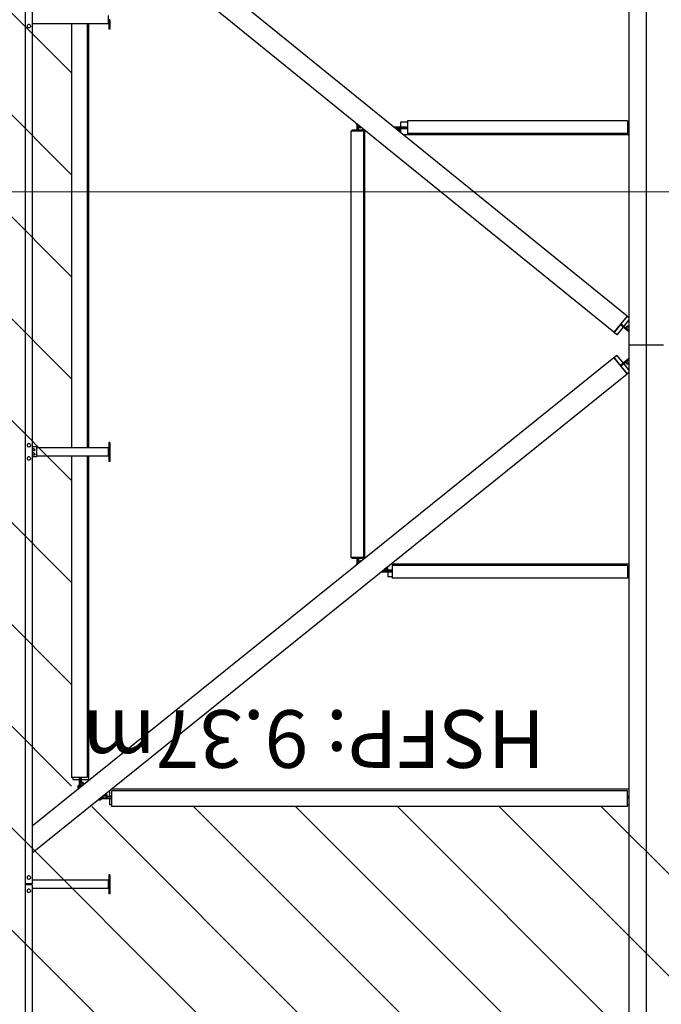
# Model space of a CAD drawing. Units: metres. Extents: x -2333 to 154, y -2577 to 2.
# Drawn here: x 43 to 49, y -33 to -25 of the extents above; entities that cross this region are included whole.
import ezdxf

# ---------------------------------------------------------------- set-up
doc = ezdxf.new("R2010")
doc.units = ezdxf.units.M
for name, color, linetype in [('AERIEN-POUTRES-ACCUEIL', 133, 'Continuous'), ('MUR-ACCUEIL', 7, 'Continuous'), ('TRAME-ACCUEIL', 12, 'Continuous'), ('ZONE NON ELINGABLE-ACCUEIL', 133, 'Continuous')]:
    doc.layers.add(name, color=color, linetype=linetype)
doc.styles.get("Standard").update_dxf_attribs({"font": 'arial.ttf'})

msp = doc.modelspace()

# ---------------------------------------------------------------- hatches: boundary and pattern name
at = {"layer": 'ZONE NON ELINGABLE-ACCUEIL', "linetype": 'Continuous'}
h = msp.add_hatch(dxfattribs=at)
h.set_pattern_fill('ANSI31', color=133, scale=5, angle=-90, style=0)
h.set_pattern_definition([(315, (737.982, -161.71006), (0.44194174, 0.44194174), [])])
h.paths.add_polyline_path([(59.6412, -67.1304), (59.6412, -69.5304), (55.7412, -69.5304), (55.7412, -68.3304), (51.6708, -68.3304), (51.6708, -68.7818), (46.3714, -68.7818), (46.3714, -74.8805), (-14.0289, -74.8805), (-14.0289, -72.7005), (-3.0276, -72.7005), (-3.0276, -60.8304), (-8.3756, -60.8304), (-8.3756, -60.7042), (-10.979, -60.7042), (-10.979, -61.3042), (-16.3789, -61.3042), (-16.3789, -59.5042), (-3.0276, -59.6304), (-3.0275, -41.3304), (-12.5289, -41.3304), (-12.5289, -41.1321), (-15.229, -41.1321), (-15.229, -21.6804), (-5.3276, -21.6804), (-5.3276, -23.5583), (-11.0876, -23.5583), (-11.0876, -31.5064), (-0.3422, -31.5064), (-0.3422, -23.5583), (-5.3276, -23.5583), (-5.3276, -21.6804), (3.6723, -21.6804), (3.6724, -8.1804), (39.6724, -8.1804), (39.6724, -21.6804), (48.6724, -21.6804), (48.6724, -23.5583), (43.6869, -23.5583), (43.6869, -31.5064), (54.4323, -31.5064), (54.4323, -23.5583), (48.6724, -23.5583), (48.6724, -21.6804), (57.6724, -21.6916), (57.3711, -41.3304), (46.3714, -41.3304), (46.3714, -66.9304), (51.6708, -66.9304), (51.6708, -67.1304)], flags=0)
h.paths.add_polyline_path([(31.3211, -61.5305), (24.8711, -61.5305), (24.8711, -70.2255), (31.3211, -70.2255)], flags=0)
h.paths.add_polyline_path([(18.4737, -61.5304), (12.0211, -61.5304), (12.0211, -70.2255), (18.4737, -70.2255)], flags=0)

# ---------------------------------------------------------------- linework, layer by layer
at = {"layer": 'AERIEN-POUTRES-ACCUEIL', "color": 133, "linetype": 'Continuous'}
for p, q in [((43.2847, -21.6869), (43.2848, -32.1769)), ((43.3447, -21.6869), (43.3448, -32.1769)), ((48.5054, -27.2543), (43.3447, -23.0716)), ((48.3921, -27.3941), (43.3447, -23.3033)), ((48.5224, -23.3364), (48.5224, -27.5054)), ((43.2847, -24.6419), (43.2847, -24.7219)), ((44.0032, -24.6454), (44.0032, -24.7184)), ((43.2847, -24.7219), (43.2847, -28.3919)), ((43.3004, -24.7348), (43.2997, -24.7394)), ((43.2997, -24.7394), (43.3004, -24.744)), ((43.3026, -24.7306), (43.3004, -24.7348)), ((43.3004, -24.744), (43.3026, -24.7482)), ((43.3059, -24.7273), (43.3026, -24.7306)), ((43.3026, -24.7482), (43.3059, -24.7515)), ((43.3101, -24.7251), (43.3059, -24.7273)), ((43.3101, -24.7537), (43.3059, -24.7515)), ((43.3147, -24.7244), (43.3101, -24.7251)), ((43.3147, -24.7544), (43.3101, -24.7537)), ((43.3193, -24.7251), (43.3147, -24.7244)), ((43.3193, -24.7537), (43.3147, -24.7544)), ((43.3235, -24.7273), (43.3193, -24.7251)), ((43.3235, -24.7515), (43.3193, -24.7537)), ((43.3235, -24.7273), (43.3268, -24.7306)), ((43.3268, -24.7482), (43.3235, -24.7515)), ((43.3268, -24.7306), (43.329, -24.7348)), ((43.329, -24.744), (43.3268, -24.7482)), ((43.329, -24.7348), (43.3297, -24.7394)), ((43.3297, -24.7394), (43.329, -24.744)), ((44.0032, -24.7184), (43.3447, -24.7184)), ((43.6869, -24.7184), (43.6869, -28.3954)), ((43.8218, -24.7184), (43.8218, -28.3954)), ((43.8222, -24.7184), (43.8222, -28.3954)), ((43.833, -24.7184), (43.833, -28.3954)), ((43.8334, -24.7184), (43.8334, -28.3954)), ((44.0182, -24.6843), (44.0032, -24.6843)), ((44.0102, -24.6923), (44.0032, -24.6923)), ((44.0102, -24.6923), (44.0102, -24.7643)), ((44.0182, -24.7643), (44.0102, -24.7643)), ((44.0182, -24.6843), (44.0182, -24.7643)), ((46.1523, -25.5788), (46.1523, -25.5796)), ((46.1533, -25.5796), (46.1523, -25.5796)), ((46.1523, -25.5796), (46.1528, -25.587)), ((46.1615, -25.587), (46.1528, -25.587)), ((46.155, -25.587), (46.1552, -25.5889)), ((46.1615, -25.5889), (46.1552, -25.5889)), ((46.1574, -25.5889), (46.1576, -25.5908)), ((46.1615, -25.5908), (46.1576, -25.5908)), ((46.1615, -25.5863), (46.1615, -25.6497)), ((46.1671, -25.5908), (46.1671, -25.5917)), ((46.1682, -25.5917), (46.1671, -25.5917)), ((46.1671, -25.5917), (46.1676, -25.6041)), ((46.1674, -25.5986), (46.1674, -25.6497)), ((46.1826, -25.6041), (46.1676, -25.6041)), ((46.1676, -25.6041), (46.1676, -25.6122)), ((46.1826, -25.6122), (46.1676, -25.6122)), ((46.1827, -25.6245), (46.1676, -25.6122)), ((46.1754, -25.6185), (46.1754, -25.6397)), ((46.1826, -25.6034), (46.1826, -25.6041)), ((46.1826, -25.6041), (46.1826, -25.6122)), ((46.1874, -25.6161), (46.1826, -25.6122)), ((46.1874, -25.6072), (46.1874, -25.6164)), ((46.1923, -25.6112), (46.1874, -25.6164)), ((46.1877, -25.6164), (46.1874, -25.6164)), ((46.1925, -25.6114), (46.1877, -25.6164)), ((46.1978, -25.6245), (46.1877, -25.6164)), ((46.5999, -25.6139), (46.4815, -25.6139)), ((46.4947, -25.6193), (46.4882, -25.6193)), ((46.4947, -25.6193), (46.4947, -25.6246)), ((46.5071, -25.6199), (46.4947, -25.6193)), ((46.5999, -25.6198), (46.5048, -25.6198)), ((46.5071, -25.6199), (46.5071, -25.6347)), ((46.5098, -25.6199), (46.5071, -25.6199)), ((46.5098, -25.6199), (46.5098, -25.6349)), ((46.5336, -25.6392), (46.5098, -25.6199)), ((46.5399, -25.572), (46.5399, -25.6139)), ((46.5999, -25.572), (46.5399, -25.572)), ((46.5999, -25.5606), (46.5999, -25.6704)), ((48.5104, -25.5606), (46.5999, -25.5606)), ((48.5104, -25.5606), (48.5104, -25.6704)), ((48.5224, -25.572), (48.5104, -25.572)), ((48.5111, -25.6154), (48.5104, -25.6154)), ((48.5111, -25.6213), (48.5104, -25.6213)), ((48.5111, -25.6214), (48.5111, -25.6154)), ((48.5224, -25.6155), (48.5111, -25.6155)), ((48.5224, -25.6214), (48.5111, -25.6214)), ((46.2187, -25.6497), (46.1084, -25.6497)), ((46.1084, -25.6497), (46.1084, -29.3475)), ((46.1176, -25.6397), (46.1176, -25.6497)), ((46.1615, -25.6397), (46.1176, -25.6397)), ((46.2275, -25.6397), (46.1754, -25.6397)), ((46.1755, -25.6397), (46.1755, -25.6497)), ((46.2183, -25.6497), (46.2183, -29.3475)), ((46.2187, -25.6497), (46.2187, -29.3475)), ((46.2275, -25.6397), (46.2275, -29.3575)), ((46.2279, -25.64), (46.2279, -29.3575)), ((46.5098, -25.6349), (46.5074, -25.6349)), ((46.5173, -25.641), (46.5098, -25.6349)), ((46.5176, -25.641), (46.5149, -25.641)), ((46.5176, -25.641), (46.5165, -25.6423)), ((46.5176, -25.6414), (46.5167, -25.6425)), ((46.5176, -25.641), (46.5176, -25.6414)), ((46.5336, -25.6542), (46.5176, -25.6412)), ((46.5399, -25.6298), (46.522, -25.6298)), ((46.5336, -25.6542), (46.5312, -25.6542)), ((46.5336, -25.6392), (46.5336, -25.6542)), ((46.5399, -25.6298), (46.5399, -25.6299)), ((46.5399, -25.6299), (46.5399, -25.6612)), ((46.5999, -25.6299), (46.5399, -25.6299)), ((48.5224, -25.6819), (46.5654, -25.6819)), ((48.5224, -25.6824), (46.566, -25.6824)), ((46.5999, -25.6704), (46.5999, -25.6709)), ((48.5104, -25.6704), (46.5999, -25.6704)), ((48.5104, -25.6709), (46.5999, -25.6709)), ((48.5224, -25.6299), (48.5104, -25.6299)), ((48.5104, -25.6704), (48.5104, -25.6709)), ((48.5054, -27.2543), (48.3921, -27.3941)), ((48.4464, -27.3278), (48.3924, -27.3944)), ((48.4475, -27.3287), (48.4464, -27.3278)), ((48.4529, -27.322), (48.4475, -27.3287)), ((48.5224, -27.3894), (48.4475, -27.3287)), ((48.5058, -27.2546), (48.4518, -27.3211)), ((48.4529, -27.322), (48.4518, -27.3211)), ((48.5224, -27.3783), (48.4529, -27.322)), ((48.5224, -27.2858), (48.4771, -27.3416)), ((48.5224, -27.2865), (48.4775, -27.3419)), ((48.5058, -27.2546), (48.5054, -27.2543)), ((48.5224, -27.268), (48.5058, -27.2546)), ((48.3924, -27.3944), (48.3921, -27.3941)), ((48.4181, -27.4152), (48.3924, -27.3944)), ((48.4717, -27.3483), (48.4177, -27.4149)), ((48.472, -27.3486), (48.4181, -27.4152)), ((48.5065, -27.3394), (48.494, -27.3549)), ((48.4966, -27.357), (48.494, -27.3549)), ((48.5092, -27.3415), (48.4966, -27.357)), ((48.5224, -27.3779), (48.4966, -27.357)), ((48.5224, -27.3522), (48.5065, -27.3394)), ((48.5224, -27.3394), (48.5065, -27.3394)), ((48.5224, -27.3681), (48.5175, -27.374)), ((48.5224, -27.5054), (48.5224, -34.6354)), ((48.8224, -27.5054), (48.5224, -27.5054)), ((48.8224, -27.5054), (48.5224, -27.5054)), ((48.3922, -27.6154), (43.3447, -31.6781)), ((48.3925, -27.6151), (48.3922, -27.6154)), ((48.3922, -27.6154), (48.505, -27.7556)), ((48.4179, -27.5947), (48.3925, -27.6151)), ((48.3925, -27.6151), (48.4463, -27.6819)), ((48.4183, -27.5944), (48.4179, -27.5947)), ((48.4179, -27.5947), (48.4717, -27.6614)), ((48.4183, -27.5944), (48.472, -27.6612)), ((48.5224, -27.6206), (48.4474, -27.681)), ((48.5224, -27.6317), (48.4528, -27.6877)), ((48.4771, -27.6681), (48.5224, -27.7244)), ((48.4774, -27.6679), (48.5224, -27.7237)), ((48.5177, -27.6358), (48.4939, -27.655)), ((48.4939, -27.655), (48.5065, -27.6705)), ((48.4967, -27.6527), (48.5092, -27.6683)), ((48.5224, -27.6577), (48.5065, -27.6705)), ((48.5224, -27.6586), (48.5065, -27.6714)), ((48.5224, -27.6714), (48.5065, -27.6714)), ((48.5224, -27.6321), (48.5177, -27.6358)), ((48.5177, -27.6358), (48.5224, -27.6416)), ((43.3448, -31.9092), (48.5054, -27.7553)), ((48.4474, -27.681), (48.4463, -27.6819)), ((48.4474, -27.681), (48.4528, -27.6877)), ((48.4528, -27.6877), (48.4517, -27.6886)), ((48.4517, -27.6886), (48.5054, -27.7553)), ((48.5224, -27.7417), (48.5054, -27.7553)), ((44.0102, -28.3496), (44.0102, -28.4216)), ((44.0182, -28.3496), (44.0102, -28.3496)), ((44.0182, -28.3496), (44.0182, -28.4296)), ((43.2847, -28.3884), (43.2847, -28.3884)), ((43.2847, -28.3919), (43.2847, -28.4719)), ((43.2847, -28.3919), (43.2847, -28.3919)), ((43.3004, -28.3698), (43.2997, -28.3744)), ((43.2997, -28.3744), (43.3004, -28.379)), ((43.3026, -28.3656), (43.3004, -28.3698)), ((43.3004, -28.379), (43.3026, -28.3832)), ((43.3059, -28.3623), (43.3026, -28.3656)), ((43.3059, -28.3865), (43.3026, -28.3832)), ((43.3101, -28.3601), (43.3059, -28.3623)), ((43.3101, -28.3887), (43.3059, -28.3865)), ((43.3147, -28.3594), (43.3101, -28.3601)), ((43.3147, -28.3894), (43.3101, -28.3887)), ((43.3193, -28.3601), (43.3147, -28.3594)), ((43.3193, -28.3887), (43.3147, -28.3894)), ((43.3235, -28.3623), (43.3193, -28.3601)), ((43.3235, -28.3865), (43.3193, -28.3887)), ((43.3268, -28.3656), (43.3235, -28.3623)), ((43.3268, -28.3832), (43.3235, -28.3865)), ((43.3268, -28.3656), (43.329, -28.3698)), ((43.329, -28.379), (43.3268, -28.3832)), ((43.329, -28.3698), (43.3297, -28.3744)), ((43.3297, -28.3744), (43.329, -28.379)), ((43.3821, -28.3884), (43.3447, -28.3884)), ((43.3516, -28.4039), (43.3462, -28.4134)), ((43.3466, -28.4134), (43.3462, -28.4134)), ((43.3462, -28.4134), (43.3516, -28.4229)), ((43.3521, -28.4039), (43.3466, -28.4134)), ((43.3466, -28.4134), (43.3521, -28.4229)), ((43.363, -28.4039), (43.3516, -28.4039)), ((43.363, -28.4229), (43.3516, -28.4229)), ((43.363, -28.4039), (43.3685, -28.4134)), ((43.3685, -28.4134), (43.363, -28.4229)), ((43.3821, -28.3884), (43.3821, -28.4754)), ((44.0032, -28.3954), (43.3821, -28.3954)), ((44.0032, -28.3954), (44.0032, -28.4684)), ((44.0102, -28.4216), (44.0032, -28.4216)), ((44.0182, -28.4296), (44.0032, -28.4296)), ((44.0182, -28.4343), (44.0032, -28.4343)), ((44.0182, -28.4343), (44.0182, -28.5143)), ((43.2847, -28.4719), (43.2847, -32.1419)), ((43.2847, -28.4719), (43.2847, -28.4719)), ((43.2847, -28.4754), (43.2847, -28.4754)), ((43.3004, -28.4848), (43.2997, -28.4894)), ((43.2997, -28.4894), (43.3004, -28.494)), ((43.3026, -28.4806), (43.3004, -28.4848)), ((43.3004, -28.494), (43.3026, -28.4982)), ((43.3059, -28.4773), (43.3026, -28.4806)), ((43.3026, -28.4982), (43.3059, -28.5015)), ((43.3101, -28.4751), (43.3059, -28.4773)), ((43.3101, -28.5037), (43.3059, -28.5015)), ((43.3147, -28.4744), (43.3101, -28.4751)), ((43.3147, -28.5044), (43.3101, -28.5037)), ((43.3193, -28.4751), (43.3147, -28.4744)), ((43.3193, -28.5037), (43.3147, -28.5044)), ((43.3235, -28.4773), (43.3193, -28.4751)), ((43.3235, -28.5015), (43.3193, -28.5037)), ((43.3235, -28.4773), (43.3268, -28.4806)), ((43.3268, -28.4982), (43.3235, -28.5015)), ((43.3268, -28.4806), (43.329, -28.4848)), ((43.329, -28.494), (43.3268, -28.4982)), ((43.329, -28.4848), (43.3297, -28.4894)), ((43.3297, -28.4894), (43.329, -28.494)), ((43.3821, -28.4754), (43.3447, -28.4754)), ((43.3516, -28.4409), (43.3462, -28.4504)), ((43.3466, -28.4504), (43.3462, -28.4504)), ((43.3462, -28.4504), (43.3516, -28.4599)), ((43.3521, -28.4409), (43.3466, -28.4504)), ((43.3466, -28.4504), (43.3521, -28.4599)), ((43.363, -28.4409), (43.3516, -28.4409)), ((43.363, -28.4599), (43.3516, -28.4599)), ((43.363, -28.4409), (43.3685, -28.4504)), ((43.3685, -28.4504), (43.363, -28.4599)), ((44.0032, -28.4684), (43.3821, -28.4684)), ((43.6869, -28.4684), (43.6869, -31.2548)), ((43.8218, -28.4684), (43.8218, -31.2548)), ((43.8222, -28.4684), (43.8222, -31.2548)), ((43.833, -28.4684), (43.833, -31.2748)), ((43.8334, -28.4684), (43.8334, -31.2748)), ((44.0102, -28.4423), (44.0032, -28.4423)), ((44.0102, -28.4423), (44.0102, -28.5143)), ((44.0182, -28.5143), (44.0102, -28.5143)), ((46.2187, -29.3475), (46.1084, -29.3475)), ((46.1176, -29.3475), (46.1176, -29.3575)), ((46.1615, -29.3575), (46.1176, -29.3575)), ((46.1615, -29.3475), (46.1615, -29.4109)), ((46.1674, -29.3475), (46.1674, -29.3987)), ((46.1827, -29.3728), (46.1676, -29.3849)), ((46.2275, -29.3575), (46.1754, -29.3575)), ((46.1754, -29.3575), (46.1754, -29.3787)), ((46.1755, -29.3475), (46.1755, -29.3575)), ((46.1978, -29.3727), (46.1877, -29.3808)), ((46.2278, -29.3575), (46.2275, -29.3575)), ((46.1528, -29.4102), (46.1523, -29.4176)), ((46.1523, -29.4176), (46.1523, -29.4183)), ((46.1532, -29.4176), (46.1523, -29.4176)), ((46.1615, -29.4102), (46.1528, -29.4102)), ((46.1552, -29.4083), (46.155, -29.4102)), ((46.1615, -29.4083), (46.1552, -29.4083)), ((46.1576, -29.4064), (46.1574, -29.4083)), ((46.1615, -29.4064), (46.1576, -29.4064)), ((46.1676, -29.3932), (46.1671, -29.4055)), ((46.1681, -29.4055), (46.1671, -29.4055)), ((46.1671, -29.4055), (46.1671, -29.4063)), ((46.1826, -29.3849), (46.1676, -29.3849)), ((46.1676, -29.3849), (46.1676, -29.3932)), ((46.1826, -29.3932), (46.1676, -29.3932)), ((46.1874, -29.3811), (46.1826, -29.3849)), ((46.1826, -29.3849), (46.1826, -29.3932)), ((46.1826, -29.3932), (46.1826, -29.3939)), ((46.1877, -29.3808), (46.1874, -29.3808)), ((46.1874, -29.3808), (46.1874, -29.39)), ((46.1874, -29.3808), (46.1924, -29.386)), ((46.1877, -29.3808), (46.1926, -29.3859)), ((46.3837, -29.4631), (46.3837, -29.4684)), ((46.3962, -29.453), (46.3962, -29.4678)), ((46.3987, -29.4528), (46.3965, -29.4528)), ((46.4224, -29.4338), (46.3987, -29.4528)), ((46.4224, -29.4488), (46.3987, -29.4678)), ((46.3987, -29.4528), (46.3987, -29.4678)), ((46.4063, -29.4467), (46.404, -29.4467)), ((46.4054, -29.4456), (46.4063, -29.4467)), ((46.4056, -29.4455), (46.4063, -29.4463)), ((46.4063, -29.4463), (46.4063, -29.4467)), ((46.4288, -29.4579), (46.411, -29.4579)), ((46.4224, -29.4338), (46.4201, -29.4338)), ((46.4224, -29.4338), (46.4224, -29.4488)), ((46.4288, -29.4579), (46.4288, -29.4268)), ((46.4688, -29.4578), (46.4288, -29.4578)), ((48.5224, -29.4058), (46.4549, -29.4058)), ((48.5224, -29.4053), (46.4555, -29.4053)), ((46.4688, -29.4168), (46.4688, -29.4173)), ((48.5104, -29.4168), (46.4688, -29.4168)), ((46.4688, -29.4173), (46.4688, -29.5271)), ((48.5104, -29.4173), (46.4688, -29.4173)), ((48.5104, -29.4168), (48.5104, -29.4173)), ((48.5104, -29.4173), (48.5104, -29.5271)), ((48.5224, -29.4578), (48.5104, -29.4578)), ((46.4688, -29.4738), (46.3704, -29.4738)), ((46.3837, -29.4684), (46.3771, -29.4684)), ((46.3962, -29.4678), (46.3837, -29.4684)), ((46.4688, -29.4679), (46.3939, -29.4679)), ((46.3987, -29.4678), (46.3962, -29.4678)), ((46.4288, -29.4738), (46.4288, -29.5156)), ((46.4688, -29.5156), (46.4288, -29.5156)), ((48.5104, -29.5271), (46.4688, -29.5271)), ((48.5111, -29.4664), (48.5104, -29.4664)), ((48.5111, -29.4723), (48.5104, -29.4723)), ((48.5224, -29.5156), (48.5104, -29.5156)), ((48.5111, -29.4723), (48.5111, -29.4663)), ((48.5224, -29.4663), (48.5111, -29.4663)), ((48.5224, -29.4722), (48.5111, -29.4722)), ((43.8222, -31.2548), (43.6869, -31.2548)), ((43.6981, -31.2548), (43.6981, -31.2748)), ((43.7525, -31.2548), (43.7525, -31.3499)), ((43.7591, -31.2548), (43.7591, -31.3346)), ((43.7689, -31.2548), (43.7689, -31.2748)), ((43.7525, -31.2748), (43.6981, -31.2748)), ((43.7412, -31.3292), (43.7406, -31.3384)), ((43.7406, -31.3384), (43.7406, -31.3557)), ((43.7525, -31.3384), (43.7406, -31.3384)), ((43.7525, -31.3292), (43.7412, -31.3292)), ((43.7443, -31.3268), (43.7441, -31.3292)), ((43.7525, -31.3268), (43.7443, -31.3268)), ((43.7473, -31.3244), (43.7471, -31.3268)), ((43.7525, -31.3244), (43.7473, -31.3244)), ((43.7594, -31.3288), (43.7587, -31.3449)), ((43.7695, -31.2946), (43.7593, -31.3028)), ((43.7743, -31.3028), (43.7593, -31.3028)), ((43.7593, -31.3028), (43.7594, -31.3288)), ((43.7743, -31.3288), (43.7594, -31.3288)), ((43.7688, -31.2748), (43.7688, -31.2951)), ((43.8334, -31.2748), (43.7689, -31.2748)), ((43.7743, -31.3288), (43.7742, -31.3324)), ((43.7805, -31.2977), (43.7743, -31.3028)), ((43.7743, -31.3028), (43.7743, -31.3288)), ((43.7758, -31.328), (43.7757, -31.3312)), ((43.7759, -31.3255), (43.7758, -31.328)), ((43.7761, -31.3246), (43.7759, -31.3255)), ((43.7761, -31.3292), (43.776, -31.331)), ((43.7761, -31.3246), (43.7763, -31.3252)), ((43.7782, -31.3292), (43.7761, -31.3292)), ((43.7763, -31.3252), (43.7765, -31.3275)), ((43.7765, -31.3275), (43.7765, -31.3292)), ((43.7788, -31.3256), (43.7787, -31.3288)), ((43.779, -31.3231), (43.7788, -31.3256)), ((43.7791, -31.3221), (43.779, -31.3231)), ((43.7792, -31.3268), (43.779, -31.3285)), ((43.7791, -31.3221), (43.7793, -31.3228)), ((43.7812, -31.3268), (43.7792, -31.3268)), ((43.7793, -31.3228), (43.7795, -31.3251)), ((43.7795, -31.3251), (43.7795, -31.3268)), ((43.7809, -31.2976), (43.7805, -31.2976)), ((43.7805, -31.2976), (43.7805, -31.3273)), ((43.7805, -31.2976), (43.795, -31.3157)), ((43.7845, -31.2945), (43.7807, -31.2976)), ((43.7809, -31.2976), (43.7952, -31.3155)), ((43.7406, -31.3557), (43.7409, -31.3592)), ((43.7453, -31.3557), (43.7406, -31.3557)), ((43.9587, -31.4186), (43.9539, -31.4189)), ((43.9587, -31.4186), (43.9587, -31.4336)), ((43.983, -31.4187), (43.9587, -31.4186)), ((43.9929, -31.4108), (43.9639, -31.4108)), ((43.9829, -31.3955), (43.9929, -31.4108)), ((43.9992, -31.4057), (43.983, -31.4187)), ((43.983, -31.4187), (43.983, -31.4337)), ((43.9992, -31.4207), (43.983, -31.4337)), ((43.9831, -31.3953), (43.9929, -31.4104)), ((43.9929, -31.4104), (43.9929, -31.4108)), ((44.0142, -31.4216), (43.9981, -31.4216)), ((44.0142, -31.3703), (44.0142, -31.4215)), ((44.0342, -31.4215), (44.0142, -31.4215)), ((48.5224, -31.3574), (44.0302, -31.3574)), ((48.5224, -31.3569), (44.0309, -31.3569)), ((44.0342, -31.5064), (44.0342, -31.371)), ((48.5104, -31.371), (44.0342, -31.371)), ((48.5104, -31.3716), (44.0342, -31.3716)), ((48.5104, -31.5064), (48.5104, -31.371)), ((48.5224, -31.4215), (48.5104, -31.4215)), ((43.9282, -31.452), (43.9128, -31.452)), ((44.0342, -31.4404), (43.9272, -31.4404)), ((43.9282, -31.4404), (43.9282, -31.452)), ((43.9378, -31.4512), (43.9282, -31.452)), ((43.9362, -31.4348), (43.9341, -31.4348)), ((43.9362, -31.4331), (43.9362, -31.4348)), ((43.9364, -31.4347), (43.9362, -31.4348)), ((43.9364, -31.433), (43.9364, -31.4347)), ((43.9587, -31.4336), (43.9364, -31.4347)), ((43.9378, -31.4404), (43.9378, -31.4512)), ((43.9426, -31.4474), (43.9378, -31.4478)), ((43.9426, -31.4404), (43.9426, -31.4474)), ((43.9473, -31.4436), (43.9426, -31.444)), ((43.9473, -31.4404), (43.9473, -31.4436)), ((44.0342, -31.4338), (43.9554, -31.4338)), ((43.983, -31.4337), (43.9587, -31.4336)), ((44.0142, -31.4404), (44.0142, -31.4922)), ((44.0342, -31.4922), (44.0142, -31.4922)), ((48.5104, -31.5064), (44.0342, -31.5064)), ((48.5111, -31.4329), (48.5104, -31.4329)), ((48.5111, -31.4394), (48.5104, -31.4394)), ((48.5224, -31.4922), (48.5104, -31.4922)), ((48.5111, -31.4394), (48.5111, -31.4327)), ((48.5224, -31.4327), (48.5111, -31.4327)), ((48.5224, -31.4393), (48.5111, -31.4393)), ((43.2847, -31.7264), (43.2847, -31.7264)), ((43.2848, -31.9575), (43.2847, -31.9575)), ((43.3059, -32.1123), (43.3026, -32.1156)), ((43.3101, -32.1101), (43.3059, -32.1123)), ((43.3147, -32.1094), (43.3101, -32.1101)), ((43.3193, -32.1101), (43.3147, -32.1094)), ((43.3235, -32.1123), (43.3193, -32.1101)), ((43.3235, -32.1123), (43.3268, -32.1156)), ((44.0102, -32.0996), (44.0102, -32.1716)), ((44.0182, -32.0996), (44.0102, -32.0996)), ((44.0182, -32.0996), (44.0182, -32.1796)), ((43.2845, -32.1869), (43.2847, -35.0204)), ((43.3445, -32.1869), (43.2845, -32.1869)), ((43.2847, -32.1419), (43.2847, -32.1869)), ((43.2848, -32.1419), (43.2847, -32.1419)), ((43.3448, -32.1769), (43.2848, -32.1769)), ((43.2897, -32.1769), (43.2897, -32.1869)), ((43.3004, -32.1198), (43.2997, -32.1244)), ((43.2997, -32.1244), (43.3004, -32.129)), ((43.3026, -32.1156), (43.3004, -32.1198)), ((43.3004, -32.129), (43.3026, -32.1332)), ((43.3026, -32.1332), (43.3059, -32.1365)), ((43.3101, -32.1387), (43.3059, -32.1365)), ((43.3147, -32.1394), (43.3101, -32.1387)), ((43.3193, -32.1387), (43.3147, -32.1394)), ((43.3235, -32.1365), (43.3193, -32.1387)), ((43.3268, -32.1332), (43.3235, -32.1365)), ((43.3268, -32.1156), (43.329, -32.1198)), ((43.329, -32.129), (43.3268, -32.1332)), ((43.329, -32.1198), (43.3297, -32.1244)), ((43.3297, -32.1244), (43.329, -32.129)), ((43.3397, -32.1769), (43.3397, -32.1869)), ((43.3445, -32.1869), (43.3447, -35.0204)), ((44.0032, -32.1454), (43.3448, -32.1454)), ((44.0032, -32.1454), (44.0032, -32.2184)), ((44.0102, -32.1716), (44.0032, -32.1716)), ((44.0182, -32.1796), (44.0032, -32.1796)), ((44.0182, -32.1843), (44.0032, -32.1843)), ((44.0102, -32.1923), (44.0032, -32.1923)), ((44.0102, -32.1923), (44.0102, -32.2643)), ((44.0182, -32.1843), (44.0182, -32.2643)), ((43.3004, -32.2348), (43.2997, -32.2394)), ((43.2997, -32.2394), (43.3004, -32.244)), ((43.3026, -32.2306), (43.3004, -32.2348)), ((43.3004, -32.244), (43.3026, -32.2482)), ((43.3059, -32.2273), (43.3026, -32.2306)), ((43.3026, -32.2482), (43.3059, -32.2515)), ((43.3101, -32.2251), (43.3059, -32.2273)), ((43.3101, -32.2537), (43.3059, -32.2515)), ((43.3147, -32.2244), (43.3101, -32.2251)), ((43.3147, -32.2544), (43.3101, -32.2537)), ((43.3193, -32.2251), (43.3147, -32.2244)), ((43.3193, -32.2537), (43.3147, -32.2544)), ((43.3235, -32.2273), (43.3193, -32.2251)), ((43.3235, -32.2515), (43.3193, -32.2537)), ((43.3235, -32.2273), (43.3268, -32.2306)), ((43.3268, -32.2482), (43.3235, -32.2515)), ((43.3268, -32.2306), (43.329, -32.2348)), ((43.329, -32.244), (43.3268, -32.2482)), ((43.329, -32.2348), (43.3297, -32.2394)), ((43.3297, -32.2394), (43.329, -32.244)), ((44.0032, -32.2184), (43.3445, -32.2184)), ((44.0182, -32.2643), (44.0102, -32.2643))]:
    msp.add_line(p, q, dxfattribs=at)
at = {"layer": 'TRAME-ACCUEIL', "color": 12, "linetype": 'Continuous'}
for p, q in [((48.6724, -21.6804), (48.6724, -75.6804)), ((-14.3276, -26.1529), (57.6724, -26.1792))]:
    msp.add_line(p, q, dxfattribs=at)

# ---------------------------------------------------------------- texts
at = {"layer": 'MUR-ACCUEIL', "linetype": 'Continuous', "ltscale": 2}
msp.add_text('HSFP: 9.37m', height=0.5, rotation=180.00006, dxfattribs=at).set_placement((47.7938, -30.672))

doc.saveas('drawing.dxf')
